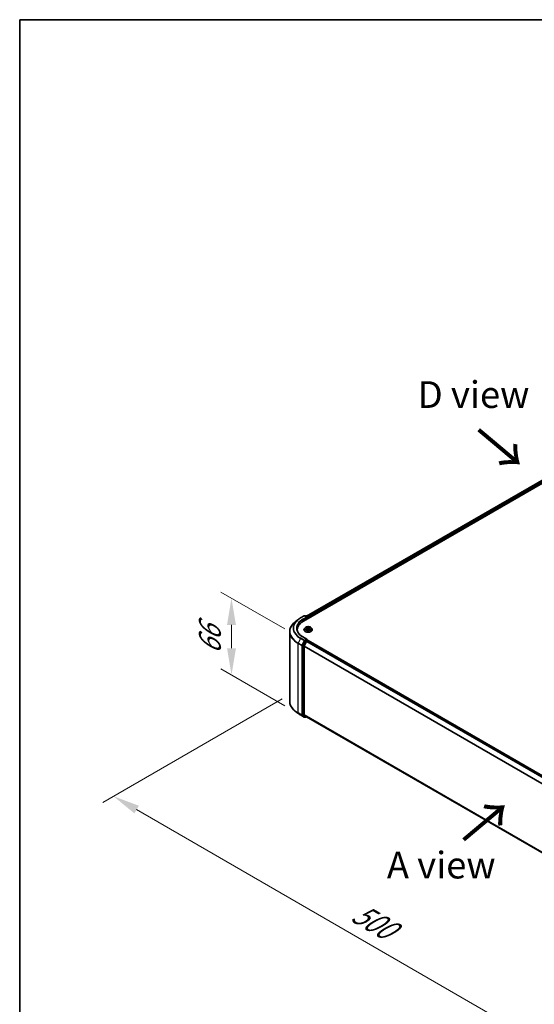
# Model space of a CAD drawing. Units: millimetres. Extents: x 10 to 9704, y 5 to 2253.
# Drawn here: x 10 to 42, y 131 to 193 of the extents above; entities that cross this region are included whole.
import ezdxf

# ---------------------------------------------------------------- set-up
doc = ezdxf.new("R2010")
doc.units = ezdxf.units.MM
doc.header["$LTSCALE"] = 0.666667
doc.layers.get('Defpoints').update_dxf_attribs({"lineweight": 25})
for name, color, linetype, lineweight in [('Border (ISO)', 7, 'Continuous', 35), ('Dimension (ISO)', 7, 'Continuous', 18), ('Symbol (ISO)', 7, 'Continuous', 18), ('Visible (ISO)', 7, 'Continuous', 35), ('Visible Narrow (ISO)', 7, 'Continuous', 25)]:
    doc.layers.add(name, color=color, linetype=linetype, lineweight=lineweight)
doc.styles.add('Note Text (TK)', font='MS PGothic.ttf')
doc.dimstyles.new('Default - Method 1b (TK)', dxfattribs={"dimscale": 0.666667, "dimtxt": 2.5, "dimasz": 2.5, "dimexe": 1, "dimexo": 1.5, "dimgap": 1, "dimtad": 1, "dimtoh": 1, "dimrnd": 1e-08, "dimdsep": 46, "dimtxsty": 'Note Text (TK)', "dimcen": 0.09, "dimdle": 5, "dimclrd": 100, "dimclre": 100, "dimclrt": 7, "dimadec": 1, "dimazin": 1, "dimtfac": 1, "dimtmove": 0, "dimatfit": 3, "dimfxl": 1, "dimtolj": 1, "dimlwd": -1, "dimlwe": -1, "dimarcsym": 0})

# ---------------------------------------------------------------- blocks, each defined once
blk = doc.blocks.new('図面枠 tk図枠')
at = {"layer": 'Border (ISO)'}
for q in [(405.5, 289), (14.5, 8)]:
    blk.add_line((14.5, 289), q, dxfattribs=at)
blk = doc.blocks.new('*D12')
at = {"layer": 'Defpoints', "color": 0}
for p in [(27.042, 150.872), (15.523, 144.222), (58.469, 132.728)]:
    blk.add_point(p, dxfattribs=at)
at = {"layer": 'Dimension (ISO)', "color": 100}
for p, q in [((26.042, 150.295), (14.857, 143.837)), ((45.507, 126.911), (16.967, 143.389)), ((57.469, 132.151), (46.284, 125.693))]:
    blk.add_line(p, q, dxfattribs=at)
for points in [[(17.106, 143.629), (16.828, 143.148), (15.523, 144.222)], [(45.646, 127.152), (45.368, 126.671), (46.95, 126.078)]]:
    blk.add_solid(points, dxfattribs=at)
at = {"layer": 'Dimension (ISO)', "color": 7, "insert": (30.584, 137.082), "char_height": 1.66667, "attachment_point": 4, "rotation": 330, "style": 'Note Text (TK)'}
blk.add_mtext('\\A1;{\\Q30.000;\\W0.816;\\H0.816x;500}', dxfattribs=at)
blk = doc.blocks.new('*D14')
at = {"layer": 'Defpoints', "color": 0}
for p in [(22.887, 156.576), (27.208, 154.081), (27.208, 149.291)]:
    blk.add_point(p, dxfattribs=at)
at = {"layer": 'Dimension (ISO)', "color": 100}
for p, q in [((26.208, 154.659), (22.22, 156.961)), ((22.887, 153.453), (22.887, 154.909)), ((26.208, 149.868), (22.22, 152.171))]:
    blk.add_line(p, q, dxfattribs=at)
for points in [[(22.609, 154.909), (23.165, 154.909), (22.887, 156.576)], [(22.609, 153.453), (23.165, 153.453), (22.887, 151.786)]]:
    blk.add_solid(points, dxfattribs=at)
at = {"layer": 'Dimension (ISO)', "color": 7, "insert": (21.54, 153.072), "char_height": 1.66667, "attachment_point": 4, "rotation": 90, "style": 'Note Text (TK)'}
blk.add_mtext('\\A1;{\\Q30.000;\\W0.816;\\H0.816x;66}', dxfattribs=at)

msp = doc.modelspace()

# ---------------------------------------------------------------- linework, layer by layer
at = {"layer": 'Visible (ISO)'}
for p, q in [((27.37516, 155.13572), (56.28797, 171.82854)), ((55.85606, 171.78121), (27.57884, 155.45535)), ((27.19466, 155.34242), (27.42722, 155.47669)), ((27.59667, 155.39425), (27.45389, 155.47669)), ((27.51527, 155.47665), (27.48461, 155.45895)), ((27.54194, 155.47665), (27.64619, 155.41646)), ((27.03584, 155.23524), (26.86775, 155.10218)), ((27.65953, 155.39337), (27.65953, 155.2999)), ((27.67057, 155.30628), (27.67057, 155.37886)), ((26.52133, 150.14664), (26.52133, 154.48553)), ((26.99244, 154.53921), (26.99244, 154.60228)), ((27.41279, 154.60953), (27.41279, 154.61249)), ((27.48828, 154.73723), (27.44419, 154.68804)), ((27.53147, 154.74264), (27.56932, 154.72001)), ((27.57625, 154.60787), (27.61566, 154.62985)), ((27.59262, 154.68893), (27.5999, 154.62106)), ((27.72548, 154.62985), (27.76489, 154.60787)), ((27.74852, 154.68893), (27.74124, 154.62106)), ((27.77183, 154.72001), (27.80968, 154.74264)), ((27.80967, 154.74265), (27.80968, 154.74265)), ((27.85286, 154.73723), (27.89696, 154.68804)), ((27.92835, 154.60953), (27.92835, 154.61249)), ((27.32487, 153.6196), (27.32487, 149.307)), ((27.47012, 153.91261), (27.32924, 153.63607)), ((27.59667, 154.01528), (27.35078, 154.15725)), ((27.41916, 149.312), (27.41916, 153.57831)), ((27.42353, 153.59477), (27.57064, 153.88355)), ((27.58886, 153.989), (27.48461, 153.92881)), ((27.58512, 153.89974), (27.65171, 153.93819)), ((27.60137, 153.99079), (27.64619, 153.96492)), ((27.65953, 153.94075), (27.65953, 153.94182)), ((27.66505, 153.93951), (55.94229, 137.61364)), ((27.03584, 149.39693), (26.86775, 149.53)), ((27.19466, 149.28975), (27.42722, 149.15549)), ((27.32924, 149.29558), (27.47012, 149.18171)), ((27.57064, 149.18168), (27.42353, 149.30059)), ((27.48461, 149.17322), (27.45389, 149.15549)), ((27.51527, 149.15552), (27.47128, 149.18092)), ((27.54194, 149.15552), (27.57884, 149.17682)), ((27.57179, 149.18089), (55.68305, 132.95085))]:
    msp.add_line(p, q, dxfattribs=at)
for centre, start, end in [((27.44056, 155.45359), 60, 120), ((27.52861, 155.45356), 60, 120), ((27.63286, 155.39337), 0, 60), ((27.63286, 153.94182), 0, 60), ((27.44056, 149.17858), 240, 300), ((27.52861, 149.17861), 240, 300)]:
    msp.add_arc(centre, 0.02667, start, end, dxfattribs=at)
for centre, major_axis, start_param, end_param in [((27.65171, 155.38974), (-0.01333, 0.02309), 3.92699082, 5.41642157), ((28.29911, 154.60228), (-1.30667, 0), 5.49778714, 6.39521013), ((27.57, 155.37886), (0.03771, 0), 0, 1.57079633), ((27.58886, 155.36797), (-0.01333, -0.02309), 0.78539816, 2.35619449), ((28.29911, 154.45712), (-1.33333, 0), 6.08255579, 6.13021947), ((27.34373, 153.63049), (0.01333, 0.02309), 1.66145621, 2.35619449), ((27.43801, 153.5892), (0.01333, 0.02309), 1.66145621, 2.35619449), ((27.48461, 153.90703), (0.01333, 0.02309), 0.78539816, 1.66145621), ((27.57, 153.99988), (0.03771, 0), 0, 1.57079633), ((27.58512, 153.87797), (0.01333, 0.02309), 0.78539816, 1.66145621), ((27.58886, 154.01077), (0.01333, -0.02309), 0.15954809, 0.78539816), ((27.65171, 153.91642), (0.01333, 0.02309), 0, 0.78539816), ((27.34373, 149.31788), (-0.01333, -0.02309), 5.49778714, 6.19252542), ((27.43801, 149.32289), (-0.01333, -0.02309), 5.49778714, 6.19252542), ((27.48461, 149.20401), (-0.01333, -0.02309), 6.19252542, 6.28318531), ((27.58512, 149.20398), (-0.01333, -0.02309), 6.19252542, 6.28318531)]:
    msp.add_ellipse(centre, major_axis=major_axis, ratio=0.57735027, start_param=start_param, end_param=end_param, dxfattribs=at)
for points, knots in [([(26.86775, 155.10218), (26.82351, 155.06715), (26.783, 155.03044), (26.7101, 154.95415), (26.67772, 154.91457), (26.62168, 154.83311), (26.59803, 154.79123), (26.55993, 154.70582), (26.54549, 154.66229), (26.52619, 154.57435), (26.52133, 154.52994), (26.52133, 154.48553)], [1.726057244, 1.726057244, 1.726057244, 1.726057244, 1.852084693, 1.852084693, 1.978112143, 1.978112143, 2.104139592, 2.104139592, 2.230167041, 2.230167041, 2.35619449, 2.35619449, 2.35619449, 2.35619449]), ([(27.03584, 155.23524), (27.04548, 155.24286), (27.05531, 155.2504), (27.07536, 155.26528), (27.08558, 155.27263), (27.1064, 155.28713), (27.117, 155.29428), (27.13857, 155.30838), (27.14954, 155.31533), (27.17184, 155.32903), (27.18316, 155.33578), (27.19466, 155.34242)], [4.557128063, 4.557128063, 4.557128063, 4.557128063, 4.588180247, 4.588180247, 4.61923243, 4.61923243, 4.650284613, 4.650284613, 4.681336797, 4.681336797, 4.71238898, 4.71238898, 4.71238898, 4.71238898]), ([(27.85286, 154.73723), (27.84196, 154.7494), (27.82811, 154.76008), (27.79542, 154.77846), (27.77638, 154.78602), (27.73552, 154.79706), (27.71371, 154.80055), (27.6695, 154.80323), (27.64711, 154.80245), (27.60378, 154.79668), (27.58286, 154.7917), (27.5444, 154.77783), (27.52688, 154.76892), (27.50309, 154.75188), (27.4951, 154.74485), (27.48828, 154.73723)], [1.26296478, 1.26296478, 1.26296478, 1.26296478, 1.5839777, 1.5839777, 1.9184063, 1.9184063, 2.25148375, 2.25148375, 2.58279719, 2.58279719, 2.9145331, 2.9145331, 3.24851107, 3.24851107, 3.4494242, 3.4494242, 3.4494242, 3.4494242]), ([(27.35078, 154.15725), (27.30147, 154.18571), (27.25617, 154.21635), (27.1747, 154.28109), (27.13853, 154.31519), (27.07614, 154.38589), (27.04992, 154.42248), (27.0079, 154.49714), (26.9921, 154.53521), (26.97104, 154.61198), (26.96578, 154.65067), (26.96578, 154.68937)], [3.141592654, 3.141592654, 3.141592654, 3.141592654, 3.298672286, 3.298672286, 3.455751919, 3.455751919, 3.612831552, 3.612831552, 3.769911184, 3.769911184, 3.926990817, 3.926990817, 3.926990817, 3.926990817]), ([(27.44419, 154.68804), (27.44021, 154.68361), (27.43657, 154.67903), (27.43, 154.66958), (27.42707, 154.66472), (27.42198, 154.65475), (27.41982, 154.64964), (27.41634, 154.63925), (27.41501, 154.63395), (27.41324, 154.62327), (27.41279, 154.61788), (27.41279, 154.61249)], [3.449424205, 3.449424205, 3.449424205, 3.449424205, 3.544937527, 3.544937527, 3.64045085, 3.64045085, 3.735964172, 3.735964172, 3.831477495, 3.831477495, 3.926990817, 3.926990817, 3.926990817, 3.926990817]), ([(27.41279, 154.60953), (27.41279, 154.59364), (27.41698, 154.57778), (27.43324, 154.54741), (27.44559, 154.53296), (27.47747, 154.50674), (27.49727, 154.49509), (27.54206, 154.47607), (27.56707, 154.46872), (27.61966, 154.45905), (27.64722, 154.45671), (27.70217, 154.45723), (27.72956, 154.46008), (27.7815, 154.47071), (27.80604, 154.47849), (27.84986, 154.49835), (27.86912, 154.51043), (27.9002, 154.53785), (27.91207, 154.55319), (27.92531, 154.58244), (27.92835, 154.59598), (27.92835, 154.60953)], [3.92699082, 3.92699082, 3.92699082, 3.92699082, 4.2267014, 4.2267014, 4.53911238, 4.53911238, 4.86360542, 4.86360542, 5.18933336, 5.18933336, 5.51408383, 5.51408383, 5.83843868, 5.83843868, 6.16327278, 6.16327278, 6.48907018, 6.48907018, 6.81298523, 6.81298523, 7.06858347, 7.06858347, 7.06858347, 7.06858347]), ([(27.54017, 154.73743), (27.53488, 154.74345), (27.52679, 154.74688), (27.51907, 154.74857), (27.51898, 154.74858), (27.51889, 154.7486)], [0.0019022161, 0.0019022161, 0.0019022161, 0.0019022161, 0.0320559737, 0.0320559737, 0.0323943032, 0.0323943032, 0.0323943032, 0.0323943032]), ([(27.51889, 154.7486), (27.51897, 154.74857), (27.51905, 154.74854), (27.51984, 154.74824), (27.52056, 154.74796), (27.52127, 154.74767)], [-0.03239430317, -0.03239430317, -0.03239430317, -0.03239430317, -0.03205597372, -0.03205597372, -0.02897275834, -0.02897275834, -0.02897275834, -0.02897275834]), ([(27.51929, 154.63028), (27.51924, 154.63026), (27.51918, 154.63024), (27.51905, 154.63019), (27.51897, 154.63017), (27.51889, 154.63014)], [-0.000230599076, -0.000230599076, -0.000230599076, -0.000230599076, 0, 0, 0.000338329447, 0.000338329447, 0.000338329447, 0.000338329447]), ([(27.51889, 154.63014), (27.51898, 154.63015), (27.51907, 154.63017), (27.51921, 154.6302), (27.51927, 154.63022), (27.51934, 154.63023)], [-0.000338329447, -0.000338329447, -0.000338329447, -0.000338329447, 0, 0, 0.000241517914, 0.000241517914, 0.000241517914, 0.000241517914]), ([(27.54864, 154.6269), (27.55025, 154.62557), (27.55199, 154.62422), (27.55572, 154.62155), (27.55772, 154.62021), (27.56196, 154.61758), (27.5642, 154.61627), (27.56892, 154.61372), (27.57139, 154.61248), (27.57548, 154.61056), (27.57703, 154.60986), (27.5786, 154.60918)], [4.534916607, 4.534916607, 4.534916607, 4.534916607, 4.605062038, 4.605062038, 4.675207469, 4.675207469, 4.7453529, 4.7453529, 4.815498331, 4.815498331, 4.856375894, 4.856375894, 4.856375894, 4.856375894]), ([(27.56823, 154.77671), (27.5682, 154.77674), (27.56816, 154.77677), (27.56808, 154.77685), (27.56803, 154.77689), (27.56798, 154.77694)], [-0.000230599076, -0.000230599076, -0.000230599076, -0.000230599076, 0, 0, 0.000338329447, 0.000338329447, 0.000338329447, 0.000338329447]), ([(27.56798, 154.77694), (27.56801, 154.77689), (27.56804, 154.77684), (27.56809, 154.77676), (27.56812, 154.77672), (27.56814, 154.77668)], [-0.000338329447, -0.000338329447, -0.000338329447, -0.000338329447, 0, 0, 0.000241517914, 0.000241517914, 0.000241517914, 0.000241517914]), ([(27.57782, 154.60875), (27.5735, 154.60902), (27.57086, 154.60625), (27.56804, 154.6019), (27.56801, 154.60185), (27.56798, 154.6018)], [0.0024310368, 0.0024310368, 0.0024310368, 0.0024310368, 0.0320559737, 0.0320559737, 0.0323943032, 0.0323943032, 0.0323943032, 0.0323943032]), ([(27.56798, 154.6018), (27.56803, 154.60184), (27.56808, 154.60189), (27.5686, 154.60234), (27.56906, 154.60274), (27.56953, 154.60314)], [-0.03239430317, -0.03239430317, -0.03239430317, -0.03239430317, -0.03205597372, -0.03205597372, -0.02897275834, -0.02897275834, -0.02897275834, -0.02897275834]), ([(27.59262, 154.68893), (27.59236, 154.69134), (27.5918, 154.69374), (27.59014, 154.69841), (27.58903, 154.70069), (27.5863, 154.70508), (27.58469, 154.70719), (27.58101, 154.71121), (27.57895, 154.71312), (27.57442, 154.71673), (27.57196, 154.71843), (27.56932, 154.72001)], [0.847301519, 0.847301519, 0.847301519, 0.847301519, 0.988509822, 0.988509822, 1.129718125, 1.129718125, 1.270926428, 1.270926428, 1.412134731, 1.412134731, 1.553343034, 1.553343034, 1.553343034, 1.553343034]), ([(27.72548, 154.62985), (27.71955, 154.63315), (27.71281, 154.63589), (27.6983, 154.64005), (27.69053, 154.64147), (27.67463, 154.64289), (27.66651, 154.64289), (27.65061, 154.64147), (27.64284, 154.64005), (27.62833, 154.63589), (27.62159, 154.63315), (27.61566, 154.62985)], [1.58824962, 1.58824962, 1.58824962, 1.58824962, 1.89542757, 1.89542757, 2.20260552, 2.20260552, 2.50978346, 2.50978346, 2.81696141, 2.81696141, 3.12413936, 3.12413936, 3.12413936, 3.12413936]), ([(27.77183, 154.72001), (27.76919, 154.71843), (27.76672, 154.71673), (27.76219, 154.71312), (27.76013, 154.71121), (27.75645, 154.70719), (27.75484, 154.70508), (27.75212, 154.70069), (27.75101, 154.69841), (27.74934, 154.69374), (27.74878, 154.69134), (27.74852, 154.68893)], [3.159045946, 3.159045946, 3.159045946, 3.159045946, 3.300254249, 3.300254249, 3.441462552, 3.441462552, 3.582670855, 3.582670855, 3.723879158, 3.723879158, 3.865087461, 3.865087461, 3.865087461, 3.865087461]), ([(27.76222, 154.75807), (27.76721, 154.76497), (27.77005, 154.77207), (27.7731, 154.77684), (27.77313, 154.77689), (27.77317, 154.77694)], [0, 0, 0, 0, 0.0320559737, 0.0320559737, 0.0323943032, 0.0323943032, 0.0323943032, 0.0323943032]), ([(27.76254, 154.60918), (27.76412, 154.60986), (27.76566, 154.61056), (27.76975, 154.61248), (27.77222, 154.61372), (27.77694, 154.61627), (27.77919, 154.61758), (27.78342, 154.62021), (27.78542, 154.62155), (27.78915, 154.62422), (27.79089, 154.62557), (27.7925, 154.6269)], [6.139198394, 6.139198394, 6.139198394, 6.139198394, 6.180075957, 6.180075957, 6.250221388, 6.250221388, 6.320366819, 6.320366819, 6.390512249, 6.390512249, 6.46065768, 6.46065768, 6.46065768, 6.46065768]), ([(27.77317, 154.77694), (27.77311, 154.77689), (27.77306, 154.77685), (27.77255, 154.77639), (27.77208, 154.77597), (27.77161, 154.77553)], [-0.03239430317, -0.03239430317, -0.03239430317, -0.03239430317, -0.03205597372, -0.03205597372, -0.02897275834, -0.02897275834, -0.02897275834, -0.02897275834]), ([(27.77291, 154.60203), (27.77294, 154.60199), (27.77298, 154.60196), (27.77306, 154.60189), (27.77311, 154.60184), (27.77317, 154.6018)], [-0.000230599076, -0.000230599076, -0.000230599076, -0.000230599076, 0, 0, 0.000338329447, 0.000338329447, 0.000338329447, 0.000338329447]), ([(27.77317, 154.6018), (27.77313, 154.60185), (27.7731, 154.6019), (27.77305, 154.60198), (27.77303, 154.60202), (27.773, 154.60205)], [-0.000338329447, -0.000338329447, -0.000338329447, -0.000338329447, 0, 0, 0.000241517914, 0.000241517914, 0.000241517914, 0.000241517914]), ([(27.8, 154.63043), (27.80524, 154.63142), (27.81387, 154.6319), (27.82208, 154.63017), (27.82216, 154.63015), (27.82225, 154.63014)], [0, 0, 0, 0, 0.0320559737, 0.0320559737, 0.0323943032, 0.0323943032, 0.0323943032, 0.0323943032]), ([(27.82225, 154.63014), (27.82217, 154.63017), (27.82209, 154.63019), (27.8213, 154.63049), (27.82058, 154.63075), (27.81987, 154.631)], [-0.03239430317, -0.03239430317, -0.03239430317, -0.03239430317, -0.03205597372, -0.03205597372, -0.02897275834, -0.02897275834, -0.02897275834, -0.02897275834]), ([(27.82225, 154.7486), (27.82216, 154.74858), (27.82208, 154.74857), (27.82193, 154.74853), (27.82187, 154.74852), (27.82181, 154.74851)], [-0.000338329447, -0.000338329447, -0.000338329447, -0.000338329447, 0, 0, 0.000241517914, 0.000241517914, 0.000241517914, 0.000241517914]), ([(27.82185, 154.74845), (27.82191, 154.74847), (27.82196, 154.74849), (27.82209, 154.74854), (27.82217, 154.74857), (27.82225, 154.7486)], [-0.000230599076, -0.000230599076, -0.000230599076, -0.000230599076, 0, 0, 0.000338329447, 0.000338329447, 0.000338329447, 0.000338329447]), ([(27.92835, 154.61249), (27.92835, 154.61788), (27.9279, 154.62327), (27.92613, 154.63395), (27.9248, 154.63925), (27.92132, 154.64964), (27.91916, 154.65475), (27.91408, 154.66472), (27.91115, 154.66958), (27.90457, 154.67903), (27.90093, 154.68361), (27.89696, 154.68804)], [0.785398163, 0.785398163, 0.785398163, 0.785398163, 0.880911486, 0.880911486, 0.976424808, 0.976424808, 1.071938131, 1.071938131, 1.167451453, 1.167451453, 1.262964775, 1.262964775, 1.262964775, 1.262964775]), ([(27.58886, 153.989), (27.59125, 153.99037), (27.5938, 153.99127), (27.59831, 153.99181), (27.60022, 153.99145), (27.60137, 153.99079)], [0.1851472285, 0.1851472285, 0.1851472285, 0.1851472285, 0.1965284229, 0.1965284229, 0.2079096173, 0.2079096173, 0.2079096173, 0.2079096173]), ([(26.86775, 149.53), (26.82351, 149.56502), (26.783, 149.60173), (26.7101, 149.67802), (26.67772, 149.7176), (26.62168, 149.79906), (26.59803, 149.84094), (26.55993, 149.92635), (26.54549, 149.96988), (26.52619, 150.05782), (26.52133, 150.10223), (26.52133, 150.14664)], [3.296853571, 3.296853571, 3.296853571, 3.296853571, 3.42288102, 3.42288102, 3.548908469, 3.548908469, 3.674935919, 3.674935919, 3.800963368, 3.800963368, 3.926990817, 3.926990817, 3.926990817, 3.926990817]), ([(27.03584, 149.39693), (27.04548, 149.38931), (27.05531, 149.38177), (27.07536, 149.36689), (27.08558, 149.35955), (27.1064, 149.34505), (27.117, 149.33789), (27.13857, 149.32379), (27.14954, 149.31684), (27.17184, 149.30314), (27.18316, 149.29639), (27.19466, 149.28975)], [2.986331736, 2.986331736, 2.986331736, 2.986331736, 3.01738392, 3.01738392, 3.048436103, 3.048436103, 3.079488287, 3.079488287, 3.11054047, 3.11054047, 3.141592654, 3.141592654, 3.141592654, 3.141592654])]:
    msp.add_open_spline(points, degree=3, knots=knots, dxfattribs=at)
for points in [[(27.52127, 154.74767), (27.52473, 154.74625), (27.52821, 154.74459), (27.53147, 154.74265)], [(27.56953, 154.60314), (27.57173, 154.60497), (27.57395, 154.60659), (27.57624, 154.60788)], [(27.77161, 154.77553), (27.76721, 154.77143), (27.76274, 154.76635), (27.75773, 154.76147)], [(27.81987, 154.631), (27.81313, 154.63332), (27.80631, 154.63476), (27.80119, 154.63574)]]:
    msp.add_open_spline(points, degree=3, dxfattribs=at)
at = {"layer": 'Visible Narrow (ISO)'}
for p, q in [((55.86939, 171.77989), (27.58665, 155.45084)), ((55.93599, 171.74145), (27.65216, 155.41177)), ((55.95484, 171.70879), (27.67057, 155.37886)), ((27.208, 155.3411), (27.44056, 155.47536)), ((27.44056, 155.47536), (27.57, 155.40063)), ((27.49242, 155.45444), (27.52861, 155.47533)), ((27.52861, 155.47533), (27.63286, 155.41514)), ((27.63286, 155.41514), (27.59667, 155.39425)), ((27.57, 155.40063), (27.33745, 155.26636)), ((27.3563, 155.2337), (27.60772, 155.37886)), ((27.3563, 155.2337), (27.3563, 155.12461)), ((27.58886, 155.3462), (27.65171, 155.38248)), ((27.65171, 155.38248), (27.65171, 155.29539)), ((27.51889, 154.7486), (27.56703, 154.71982)), ((27.56703, 154.65892), (27.51889, 154.63014)), ((27.53996, 154.63574), (27.57022, 154.65383)), ((27.556, 154.62138), (27.55283, 154.6265)), ((27.61783, 154.74915), (27.56798, 154.77694)), ((27.56798, 154.6018), (27.61783, 154.62959)), ((27.57022, 154.65383), (27.57334, 154.61156)), ((27.57361, 154.60789), (27.57362, 154.60787)), ((27.57373, 154.60632), (27.57373, 154.60632)), ((27.58341, 154.76147), (27.61475, 154.74399)), ((27.61027, 154.68105), (27.59435, 154.73848)), ((27.61475, 154.74399), (27.61027, 154.68105)), ((27.77317, 154.77694), (27.72331, 154.74915)), ((27.72331, 154.62959), (27.77317, 154.6018)), ((27.72639, 154.74399), (27.75773, 154.76147)), ((27.72639, 154.74399), (27.73088, 154.68105)), ((27.74679, 154.73848), (27.73088, 154.68105)), ((27.76741, 154.60632), (27.76741, 154.60632)), ((27.76753, 154.60789), (27.76753, 154.60787)), ((27.77092, 154.65383), (27.7678, 154.61156)), ((27.77092, 154.65383), (27.80119, 154.63574)), ((27.77411, 154.71982), (27.82225, 154.7486)), ((27.82225, 154.63014), (27.77411, 154.65892)), ((27.78831, 154.6265), (27.78514, 154.62138)), ((27.04203, 153.75975), (27.27459, 153.62548)), ((27.04203, 149.42087), (27.04203, 153.75975)), ((27.19351, 154.06499), (27.0464, 153.77621)), ((27.27896, 153.64195), (27.0464, 153.77621)), ((27.19351, 154.06499), (27.42607, 153.93072)), ((27.44056, 153.94692), (27.208, 154.08119)), ((27.27459, 153.62548), (27.27459, 149.2866)), ((27.42607, 153.93072), (27.27896, 153.64195)), ((27.3123, 153.62548), (27.45941, 153.91426)), ((27.3123, 149.2866), (27.3123, 153.62548)), ((27.32487, 153.6196), (27.36887, 153.5942)), ((27.37324, 153.61066), (27.32924, 153.63607)), ((27.33745, 154.15592), (27.57, 154.02166)), ((27.36887, 153.5942), (27.36887, 149.2816)), ((27.51412, 153.88721), (27.37324, 153.61066)), ((27.40658, 153.5942), (27.54746, 153.87074)), ((27.40658, 149.2816), (27.40658, 153.5942)), ((27.41916, 153.57831), (55.68381, 137.25971)), ((27.42353, 153.59477), (55.69066, 137.27473)), ((27.57, 154.02166), (27.44056, 153.94692)), ((27.45941, 153.91426), (27.48461, 153.92881)), ((27.47012, 153.91261), (27.51412, 153.88721)), ((27.52861, 153.9034), (27.48461, 153.92881)), ((27.63286, 153.96359), (27.52861, 153.9034)), ((27.54746, 153.87074), (27.57107, 153.88437)), ((27.57064, 153.88355), (55.8466, 137.55841)), ((27.58512, 153.89974), (55.86787, 137.57069)), ((27.58886, 153.989), (27.63286, 153.96359)), ((27.65171, 153.93819), (55.93446, 137.60914)), ((27.27459, 149.2866), (27.04203, 149.42087)), ((27.0464, 149.40945), (27.27896, 149.27519)), ((27.19351, 149.29055), (27.0464, 149.40945)), ((27.42607, 149.15628), (27.19351, 149.29055)), ((27.27896, 149.27519), (27.42607, 149.15628)), ((27.45941, 149.16769), (27.3123, 149.2866)), ((27.36887, 149.2816), (27.32487, 149.307)), ((27.32924, 149.29558), (27.37324, 149.27018)), ((27.37324, 149.27018), (27.51412, 149.15631)), ((27.54746, 149.16772), (27.40658, 149.2816)), ((27.41916, 149.312), (55.68305, 132.99384)), ((27.42353, 149.30059), (55.68305, 132.98495)), ((27.4768, 149.17773), (27.45941, 149.16769)), ((27.51412, 149.15631), (27.47012, 149.18171)), ((27.57107, 149.18135), (27.54746, 149.16772)), ((27.57064, 149.18168), (55.68305, 132.95097))]:
    msp.add_line(p, q, dxfattribs=at)
for centre, major_axis, ratio, start_param, end_param in [((27.44056, 155.45359), (-0.01333, 0.02309), 0.57735027, 5.49778714, 6.28318531), ((27.44056, 155.45359), (0.01333, 0.02309), 0.57735027, 0, 0.78539816), ((27.52861, 155.45356), (-0.01333, 0.02309), 0.57735027, 5.49778714, 6.28318531), ((27.52861, 155.45356), (0.01333, 0.02309), 0.57735027, 0, 0.78539816), ((27.63286, 155.39337), (0.01333, 0.02309), 0.57735027, 0, 0.78539816), ((27.63286, 155.39337), (0.01333, -0.02309), 0.57735027, 0.78539816, 2.35619449), ((28.29911, 154.49947), (-1.7716, 0), 0.57735027, 5.65304806, 7.06858347), ((28.29911, 154.70331), (-1.56355, 0), 0.57735027, 5.65304806, 7.06858347), ((28.29911, 154.71114), (-1.54307, 0), 0.57735027, 5.49778714, 7.06858347), ((28.29911, 154.71114), (-1.36, 0), 0.57735027, 5.49778714, 7.06858347), ((28.29911, 154.68937), (-1.33333, 0), 0.57735027, 5.49778714, 6.28318531), ((27.208, 155.31932), (-0.01333, 0.02309), 0.57735027, 5.49778714, 6.28318531), ((27.33745, 155.24459), (-0.01333, 0.02309), 0.57735027, 3.92699082, 5.49778714), ((27.63286, 155.39337), (0.02667, 0), 0.57735027, 5.49778714, 6.28318531), ((28.29911, 154.48553), (-1.77778, 0), 0.57735027, 0, 0.78539816), ((27.67057, 154.6204), (-0.25491, 0), 0.57735027, 5.8056187, 9.90234457), ((27.67057, 154.61249), (-0.25778, 0), 0.57735027, 0, 3.14159265), ((27.67057, 154.60953), (0.25778, 0), 0.57735027, 3.14159265, 6.28318531), ((27.67057, 154.68276), (-0.20526, 0), 0.57735027, 5.8056187, 9.90234457), ((27.67057, 154.68937), (-0.18312, 0), 0.57735027, 5.30710262, 5.68847167), ((27.67057, 154.68937), (0.18312, 0), 0.57735027, 3.7363063, 4.11767534), ((27.54314, 154.63428), (-0.00085, -0.00436), 0.77975364, 4.52690487, 5.92208704), ((27.52955, 154.60118), (-0.01402, -0.03347), 0.71221962, 2.67200967, 3.28726555), ((27.55602, 154.62504), (-0.00378, -0.00234), 0.72973605, 5.16344533, 5.77548257), ((27.67057, 154.66921), (0.1433, 0), 0.57735027, 2.17629431, 2.42062218), ((27.56703, 154.71619), (0.00228, 0.00381), 0.58733849, 0, 0.79427846), ((27.51242, 154.68937), (0.07593, 0), 0.57735027, 5.51524044, 7.05113018), ((27.56703, 154.65529), (0.00228, -0.00381), 0.58733849, 0.86378433, 2.3473142), ((27.51242, 154.68606), (0.08035, 0), 0.57735027, 5.51524044, 6.34508866), ((27.58034, 154.75995), (-0.00363, -0.00256), 0.18497367, 1.04331702, 2.43849919), ((27.56862, 154.74146), (0.01881, -0.0376), 0.54762693, 1.22702055, 1.84227642), ((27.59127, 154.73696), (-0.00428, -0.00119), 0.22291783, 3.85158054, 5.20700366), ((27.60719, 154.67953), (-0.00428, -0.00119), 0.22288452, 3.85157383, 5.20261978), ((27.61783, 154.74552), (-0.00216, -0.00388), 0.56718618, 3.91841516, 5.40194502), ((27.67057, 154.77737), (0.08035, 0), 0.57735027, 3.94444411, 5.48033385), ((27.61783, 154.62596), (-0.00216, 0.00388), 0.56718618, 5.5063628, 6.28318531), ((27.67057, 154.78068), (-0.07593, 0), 0.57735027, 0.80285146, 2.3387412), ((27.67057, 154.59806), (0.07593, 0), 0.57735027, 0.80285146, 2.3387412), ((27.72331, 154.74552), (0.00216, -0.00388), 0.56718618, 0.88124028, 2.36477015), ((27.72331, 154.62596), (0.00216, 0.00388), 0.56718618, 0, 0.7768225), ((27.73395, 154.67953), (-0.00428, 0.00119), 0.22288452, 4.22215818, 5.57320413), ((27.82872, 154.68937), (-0.07593, 0), 0.57735027, 5.51524044, 7.05113018), ((27.77252, 154.74146), (-0.01881, -0.0376), 0.54762693, 4.44090888, 5.05616476), ((27.74987, 154.73696), (-0.00428, 0.00119), 0.22291783, 4.2177743, 5.57319742), ((27.82872, 154.68606), (-0.08035, 0), 0.57735027, 6.22128195, 7.05113018), ((27.67057, 154.66921), (0.1433, 0), 0.57735027, 0.72097047, 0.96529834), ((27.76081, 154.75995), (-0.00363, 0.00256), 0.18497367, 0.70309346, 2.09827563), ((27.77411, 154.65529), (-0.00228, -0.00381), 0.58733849, 3.93587111, 5.41940097), ((27.77411, 154.71619), (-0.00228, 0.00381), 0.58733849, 5.48890685, 6.28318531), ((27.67057, 154.68937), (-0.18312, 0), 0.57735027, 3.7363063, 4.11767534), ((27.67057, 154.68937), (0.18312, 0), 0.57735027, 5.30710262, 5.68847167), ((27.8116, 154.60118), (0.01402, -0.03347), 0.71221962, 2.99591976, 3.61117564), ((27.78513, 154.62504), (-0.00378, 0.00234), 0.72973605, 3.64929539, 4.26133263), ((27.798, 154.63428), (0.00085, -0.00436), 0.77975364, 0.36109827, 1.75628044), ((27.06089, 153.77064), (0.01333, 0.02309), 0.57735027, 1.66145621, 2.35619449), ((27.208, 154.05942), (-0.01333, -0.02309), 0.57735027, 3.92699082, 4.80304887), ((27.29345, 153.63637), (-0.01333, -0.02309), 0.57735027, 4.80304887, 5.49778714), ((27.29345, 153.63637), (-0.02667, 0), 0.57735027, 0.78539816, 2.35619449), ((27.29345, 153.63637), (0.02376, -0.0121), 0.07392213, 4.094968, 5.66576432), ((27.33745, 154.13415), (0.01333, 0.02309), 0.57735027, 0, 0.78539816), ((27.38773, 153.60509), (-0.01333, -0.02309), 0.57735027, 4.80304887, 5.49778714), ((27.38773, 153.60509), (-0.02667, 0), 0.57735027, 0.78539816, 2.35619449), ((27.38773, 153.60509), (0.02376, -0.0121), 0.07392213, 4.094968, 5.66576432), ((27.44056, 153.92515), (-0.01333, -0.02309), 0.57735027, 3.92699082, 4.80304887), ((27.44056, 153.92515), (-0.02376, 0.0121), 0.07392213, 0.95337534, 2.52417167), ((27.44056, 153.92515), (0.01333, -0.02309), 0.57735027, 0.78539816, 2.35619449), ((27.52861, 153.88163), (-0.01333, -0.02309), 0.57735027, 3.92699082, 4.80304887), ((27.52861, 153.88163), (-0.02376, 0.0121), 0.07392213, 0.95337534, 2.52417167), ((27.52861, 153.88163), (0.01333, -0.02309), 0.57735027, 0.78539816, 2.35619449), ((27.63286, 153.94182), (0.01333, 0.02309), 0.57735027, 0, 0.78539816), ((27.63286, 153.94182), (0.01333, -0.02309), 0.57735027, 1.07991365, 2.35619449), ((27.63286, 153.94182), (0.02667, 0), 0.57735027, 6.2130617, 6.28318531), ((28.29911, 150.14664), (-1.77778, 0), 0.57735027, 0, 0.78539816), ((28.29911, 150.13271), (1.7716, 0), 0.57735027, 3.7717299, 3.92699082), ((28.29911, 149.92886), (-1.56355, 0), 0.57735027, 0.63013725, 0.78539816), ((27.06089, 149.43176), (-0.01333, -0.02309), 0.57735027, 5.49778714, 6.19252542), ((27.208, 149.31285), (-0.01333, -0.02309), 0.57735027, 6.19252542, 6.28318531), ((27.29345, 149.29749), (0.02667, 0), 0.57735027, 3.92699082, 5.49778714), ((27.29345, 149.29749), (-0.01333, -0.02309), 0.57735027, 5.49778714, 6.19252542), ((27.29345, 149.29749), (-0.01676, -0.02074), 0.8131434, 0.12734403, 1.69814035), ((27.38773, 149.29248), (0.02667, 0), 0.57735027, 3.92699082, 5.49778714), ((27.38773, 149.29248), (-0.01333, -0.02309), 0.57735027, 5.49778714, 6.19252542), ((27.38773, 149.29248), (-0.01676, -0.02074), 0.8131434, 0.12734403, 1.69814035), ((27.44056, 149.17858), (-0.01676, -0.02074), 0.8131434, 0.12734403, 1.69814035), ((27.44056, 149.17858), (-0.01333, -0.02309), 0.57735027, 6.19252542, 6.28318531), ((27.44056, 149.17858), (0.01333, -0.02309), 0.57735027, 0, 0.78539816), ((27.52861, 149.17861), (-0.01676, -0.02074), 0.8131434, 0.12734403, 1.69814035), ((27.52861, 149.17861), (-0.01333, -0.02309), 0.57735027, 6.19252542, 6.28318531), ((27.52861, 149.17861), (0.01333, -0.02309), 0.57735027, 0, 0.78539816)]:
    msp.add_ellipse(centre, major_axis=major_axis, ratio=ratio, start_param=start_param, end_param=end_param, dxfattribs=at)
msp.add_ellipse((27.67057, 154.68937), major_axis=(0.19035, 0), ratio=0.57735027, dxfattribs=at)
for points in [[(27.53996, 154.63574), (27.53432, 154.63467), (27.52665, 154.63303), (27.51929, 154.63028)], [(27.51934, 154.63023), (27.5274, 154.6319), (27.53594, 154.63141), (27.54114, 154.63043)], [(27.54114, 154.63043), (27.54391, 154.62991), (27.54645, 154.62871), (27.54864, 154.62689)], [(27.56814, 154.77668), (27.57113, 154.77196), (27.57397, 154.76492), (27.57892, 154.75807)], [(27.58341, 154.76147), (27.57791, 154.76683), (27.57305, 154.77243), (27.56823, 154.77671)], [(27.57892, 154.75807), (27.58343, 154.75184), (27.58697, 154.74457), (27.58901, 154.73724)], [(27.58901, 154.73724), (27.59432, 154.7181), (27.59963, 154.69895), (27.60494, 154.67981)], [(27.60494, 154.67981), (27.60942, 154.66367), (27.61463, 154.64783), (27.62088, 154.63251)], [(27.62511, 154.63436), (27.61931, 154.64952), (27.61445, 154.66515), (27.61027, 154.68105)], [(27.73088, 154.68105), (27.72669, 154.66515), (27.72183, 154.64952), (27.71604, 154.63436)], [(27.72026, 154.63251), (27.72651, 154.64783), (27.73172, 154.66367), (27.7362, 154.67981)], [(27.7362, 154.67981), (27.74151, 154.69895), (27.74683, 154.7181), (27.75214, 154.73724)], [(27.75214, 154.73724), (27.75418, 154.74457), (27.75771, 154.75184), (27.76222, 154.75807)], [(27.773, 154.60205), (27.77024, 154.6063), (27.76761, 154.60901), (27.76332, 154.60875)], [(27.7649, 154.60788), (27.76765, 154.60634), (27.77028, 154.60432), (27.77291, 154.60203)], [(27.79251, 154.62689), (27.7947, 154.62871), (27.79723, 154.62991), (27.8, 154.63043)], [(27.82181, 154.74851), (27.81422, 154.74682), (27.80622, 154.7434), (27.80097, 154.73743)], [(27.80968, 154.74265), (27.81357, 154.74496), (27.81776, 154.74689), (27.82185, 154.74845)]]:
    msp.add_open_spline(points, degree=3, dxfattribs=at)

# ---------------------------------------------------------------- block references
at = {"xscale": 0.6666666666666666, "yscale": 0.6666666666666666, "zscale": 0.6666666666666666}
msp.add_blockref('図面枠 tk図枠', (0, 0), dxfattribs=at)

# ---------------------------------------------------------------- texts
at = {"layer": 'Symbol (ISO)', "color": 7, "char_height": 1.6666667, "attachment_point": 5, "line_spacing_factor": 1.5, "style": 'Note Text (TK)'}
for s, insert in [('\\fＭＳ Ｐゴシック|b0|i0;D view', (37.99505, 169.27891)), ('\\fＭＳ Ｐゴシック|b0|i0;A view', (35.97914, 139.92572))]:
    msp.add_mtext(s, dxfattribs=dict(at, insert=insert))
at = {"layer": 'Symbol (ISO)', "color": 7, "char_height": 2.6666667, "attachment_point": 4, "line_spacing_factor": 1.5, "style": 'Note Text (TK)'}
for insert, rotation in [((38.17549, 167.14024), 320), ((37.29709, 141.37315), 40)]:
    msp.add_mtext('\\fＭＳ Ｐゴシック|b0|i0;{\\H2.6667;→}', dxfattribs=dict(at, insert=insert, rotation=rotation))

# ---------------------------------------------------------------- dimensions: what is measured, and where the dimension line sits
at = {"layer": 'Dimension (ISO)', "color": 100}
for base, p1, p2, angle, picture, middle in [((22.88686, 156.576), (27.208, 149.29108), (27.208, 154.08119), 270, '*D14', (22.88686, 154.18094)), ((15.52344, 144.22216), (58.469, 132.72805), (27.04203, 150.87242), 330, '*D12', (31.23692, 135.14997))]:
    dim = msp.add_linear_dim(base=base, p1=p1, p2=p2, angle=angle, text='{\\Q30.000;\\W0.816;\\H0.816x;<>}', dimstyle='Default - Method 1b (TK)', override={"dimgap": 1, "dimtoh": 0, "dimdec": 2, "dimlfac": 13.77838, "dimtol": 0, "dimlim": 0, "dimtp": 0, "dimtm": 0, "dimtdec": 2, "dimtofl": 0, "dimatfit": 1}, dxfattribs=at)
    dim.commit()
    dim.dimension.update_dxf_attribs({"geometry": picture, "text_midpoint": middle, "dimtype": 160})

doc.saveas('drawing.dxf')
